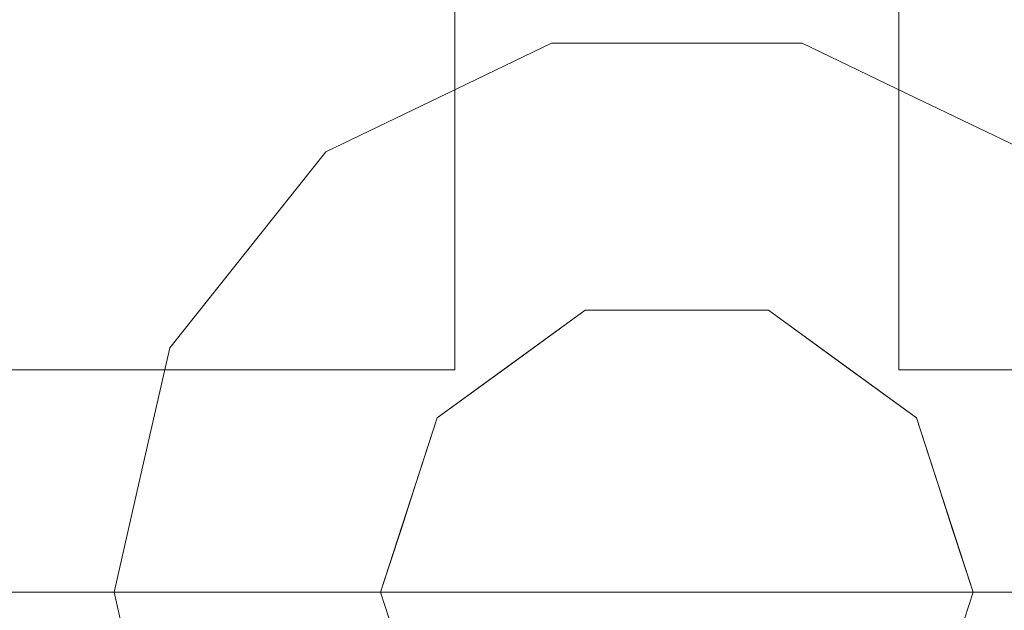
# Model space of a CAD drawing. Units: inches. Extents: x 0 to 204, y 0 to 264.
# Drawn here: x 95 to 98, y 95 to 97 of the extents above; entities that cross this region are included whole.
import ezdxf

# ---------------------------------------------------------------- set-up
doc = ezdxf.new("R2010")
doc.units = ezdxf.units.IN
doc.header["$MEASUREMENT"] = 0
doc.layers.get('0').update_dxf_attribs({"color": 10})

# ---------------------------------------------------------------- blocks, each defined once
blk = doc.blocks.new('TORRE-L-S-3D')
at = {"lineweight": 18}
for points, invisible_edges in [([(0, 0, 0.0003), (-2.7482, 7.2464, 0.0003), (-0.9342, 7.6935, 0.0003), (0.9342, 7.6935, 0.0003)], 9), ([(0, 0, 0.0003), (0.9342, 7.6935, 0.0003), (2.7482, 7.2464, 0.0003), (4.4025, 6.3781, 0.0003)], 9), ([(-0.9138, 7.526, 0.2512), (-2.6883, 7.0886, 0.2512), (-0.4228, 1.8525, 0.8215)], 14), ([(0.9138, 7.526, 0.2512), (-0.9138, 7.526, 0.2512), (0, 1.8525, 0.8215), (0.4228, 1.8525, 0.8215)], 10), ([(-0.9138, 7.526, 0.2512), (-0.4228, 1.8525, 0.8215), (0, 1.8525, 0.8215)], 13), ([(0.4228, 1.8525, 0.8215), (2.6883, 7.0886, 0.2512), (0.9138, 7.526, 0.2512)], 13), ([(0, 0, 0.0003), (-5.801, 5.1392, 0.0003), (-4.4025, 6.3781, 0.0003), (-2.7482, 7.2464, 0.0003)], 9), ([(-4.3066, 6.2392, 0.2512), (-0.8038, 1.669, 0.8215), (-2.6883, 7.0886, 0.2512)], 3), ([(-0.8038, 1.669, 0.8215), (-0.4228, 1.8525, 0.8215), (-2.6883, 7.0886, 0.2512)], 14), ([(2.6883, 7.0886, 0.2512), (0.4228, 1.8525, 0.8215), (0.8038, 1.669, 0.8215)], 13), ([(2.6883, 7.0886, 0.2512), (0.8038, 1.669, 0.8215), (4.3066, 6.2392, 0.2512)], 3), ([(-0.75, 0.75, 18), (0.75, 0.75, 18), (0.75, 7, 18), (-0.75, 7, 18)], 1), ([(-0.75, 0.75, 17.75), (-0.75, 7, 17.75), (0.75, 0.75, 17.75), (-0.75, -0.75, 17.75)], 14), ([(0.75, 7, 17.75), (0.75, 0.75, 17.75), (-0.75, 7, 17.75)], 2), ([(0, 0, 0.0003), (4.4025, 6.3781, 0.0003), (5.801, 5.1392, 0.0003)], 13), ([(-1.1847, 1.4856, 0.8215), (-4.3066, 6.2392, 0.2512), (-5.6746, 5.0273, 0.2512)], 13), ([(-0.8038, 1.669, 0.8215), (-4.3066, 6.2392, 0.2512), (-1.1847, 1.4856, 0.8215)], 3), ([(0.8038, 1.669, 0.8215), (1.1847, 1.4856, 0.8215), (4.3066, 6.2392, 0.2512)], 14), ([(-6.8623, 3.6016, 0.0003), (-5.801, 5.1392, 0.0003), (0, 0, 0.0003), (-7.5248, 1.8547, 0.0003)], 6), ([(0, 0, 0.0003), (5.801, 5.1392, 0.0003), (6.8623, 3.6016, 0.0003), (7.5248, 1.8547, 0.0003)], 9), ([(-6.7128, 3.5232, 0.2512), (-1.4483, 1.155, 0.8215), (-5.6746, 5.0273, 0.2512)], 3), ([(-1.4483, 1.155, 0.8215), (-1.1847, 1.4856, 0.8215), (-5.6746, 5.0273, 0.2512)], 14), ([(-1.7119, 0.8244, 0.8215), (-6.7128, 3.5232, 0.2512), (-7.3609, 1.8143, 0.2512)], 13), ([(-1.4483, 1.155, 0.8215), (-6.7128, 3.5232, 0.2512), (-1.7119, 0.8244, 0.8215)], 3), ([(-7.75, 0, 0.0003), (-7.5248, 1.8547, 0.0003), (0, 0, 0.0003)], 2), ([(-0.3732, 1.5372, 0.9081), (-0.4228, 1.8525, 0.8215), (-0.8038, 1.669, 0.8215)], 13), ([(-0.4228, 1.8525, 0.8215), (-0.3732, 1.5372, 0.9081), (0, 1.8525, 0.8215)], 3), ([(0, 0, 0.0003), (7.5248, 1.8547, 0.0003), (7.75, 0, 0.0003)], 1), ([(0, 1.8525, 0.8215), (0.2153, 1.7103, 0.8554), (0.4228, 1.8525, 0.8215)], 3), ([(0.8038, 1.669, 0.8215), (0.4228, 1.8525, 0.8215), (0.5562, 1.5894, 0.8678)], 14), ([(-7.5812, 0, 0.2512), (-1.806, 0.4122, 0.8215), (-7.3609, 1.8143, 0.2512)], 3), ([(-1.806, 0.4122, 0.8215), (-1.7119, 0.8244, 0.8215), (-7.3609, 1.8143, 0.2512)], 14), ([(-0.8038, 1.669, 0.8215), (-1.1847, 1.4856, 0.8215), (-0.8959, 1.4258, 0.8678)], 14), ([(0.9781, 1.2623, 0.9013), (1.1847, 1.4856, 0.8215), (0.8038, 1.669, 0.8215)], 13), ([(-1.4483, 1.155, 0.8215), (-1.1543, 1.0975, 0.9032), (-1.1847, 1.4856, 0.8215)], 3), ([(-1.4483, 1.155, 0.8215), (-1.7119, 0.8244, 0.8215), (-1.4474, 0.902, 0.8609)], 14), ([(-0.0862, 1.0205, 1.5981), (-0.309, 0.9511, 1.8165), (0, 0.9511, 1.8165)], 13), ([(0.2373, 0.9886, 1.6346), (0, 0.9511, 1.8165), (0.1545, 0.9511, 1.8165), (0.309, 0.9511, 1.8165)], 9), ([(0, 0, 17.75), (-0.309, 0.9511, 17.75), (-0.809, 0.5878, 17.75), (-1, 0, 17.75)], 1), ([(-0.559, 0.7694, 17.75), (-0.309, 0.9511, 17.75), (-0.309, 0.9511, 1.8165), (-0.559, 0.7694, 1.8165)], 10), ([(-0.559, 0.7694, 1.8165), (-0.309, 0.9511, 1.8165), (-0.4658, 0.9143, 1.5895)], 14), ([(-0.309, 0.9511, 17.75), (0, 0.9511, 17.75), (0, 0.9511, 1.8165), (-0.309, 0.9511, 1.8165)], 10), ([(0, 0, 17.75), (0.309, 0.9511, 17.75), (-0.309, 0.9511, 17.75)], 13), ([(0, 0.9511, 17.75), (0.309, 0.9511, 17.75), (0.309, 0.9511, 1.8165), (0, 0.9511, 1.8165)], 10), ([(0, 0, 17.75), (1, 0, 17.75), (0.809, 0.5878, 17.75), (0.309, 0.9511, 17.75)], 8), ([(0.559, 0.7694, 1.8165), (0.309, 0.9511, 1.8165), (0.309, 0.9511, 17.75), (0.559, 0.7694, 17.75)], 10), ([(0.559, 0.7694, 1.8165), (0.4658, 0.9143, 1.5895), (0.309, 0.9511, 1.8165)], 3), ([(-1.7119, 0.8244, 0.8215), (-1.806, 0.4122, 0.8215), (-1.6269, 0.5595, 0.8564)], 14), ([(-0.809, 0.5878, 17.75), (-0.559, 0.7694, 17.75), (-0.559, 0.7694, 1.8165), (-0.809, 0.5878, 1.8165)], 10), ([(-0.809, 0.5878, 1.8165), (-0.559, 0.7694, 1.8165), (-0.7636, 0.6684, 1.645)], 14), ([(0.559, 0.7694, 17.75), (0.809, 0.5878, 17.75), (0.809, 0.5878, 1.8165), (0.559, 0.7694, 1.8165)], 10), ([(0.559, 0.7694, 1.8165), (0.809, 0.5878, 1.8165), (0.7636, 0.6684, 1.645)], 14), ([(-0.75, -0.75, 18), (-0.75, 0.75, 18), (-7, 0.75, 18), (-7, -0.75, 18)], 1), ([(-7, 0.75, 17.75), (-0.75, 0.75, 17.75), (-0.75, -0.75, 17.75), (-7, -0.75, 17.75)], 2), ([(-0.75, -0.75, 18), (0.75, -7, 18), (0.75, -0.75, 18), (0.75, 0.75, 18)], 13), ([(7, 0.75, 18), (0.75, 0.75, 18), (0.75, -0.75, 18), (7, -0.75, 18)], 2), ([(0.75, -0.75, 17.75), (0.75, 0.75, 17.75), (7, 0.75, 17.75), (7, -0.75, 17.75)], 1), ([(-0.9045, 0.2939, 17.75), (-0.809, 0.5878, 1.8165), (-0.9077, 0.284, 1.8165)], 13), ([(-0.809, 0.5878, 1.8165), (-0.9045, 0.2939, 17.75), (-0.809, 0.5878, 17.75)], 13), ([(-0.8706, 0.3981, 1.8165), (-0.809, 0.5878, 1.8165), (-0.8824, 0.5134, 1.6133)], 14), ([(0.809, 0.5878, 17.75), (0.9045, 0.2939, 17.75), (0.9045, 0.2939, 1.8165), (0.809, 0.5878, 1.8165)], 10), ([(0.8706, 0.3981, 1.8165), (0.8824, 0.5134, 1.6133), (0.809, 0.5878, 1.8165)], 3), ([(-1.806, 0.4122, 0.8215), (-7.5812, 0, 0.2512), (-1.9001, 0, 0.8215)], 1), ([(-1.6717, 0, 0.9036), (-1.806, 0.4122, 0.8215), (-1.9001, 0, 0.8215)], 1), ([(-1.2806, 0, 1.1657), (-1.3366, 0.4258, 1.0144), (-1.4434, 0, 0.9857)], 3), ([(-0.9893, 0.2449, 1.6218), (-0.9323, 0.2085, 1.8165), (-0.8706, 0.3981, 1.8165)], 13), ([(0.9323, 0.2085, 1.8165), (0.9589, 0.3294, 1.6506), (0.8706, 0.3981, 1.8165)], 3), ([(-1.4434, 0, 0.9857), (-1.5368, 0.3069, 0.915), (-1.6717, 0, 0.9036)], 3), ([(-0.9077, 0.284, 1.8165), (-1, 0, 17.75), (-0.9045, 0.2939, 17.75)], 13), ([(-0.9077, 0.284, 1.8165), (-1, 0, 1.8165), (-1, 0, 17.75)], 12), ([(0.9045, 0.2939, 17.75), (1, 0, 17.75), (1, 0, 1.8165), (0.9045, 0.2939, 1.8165)], 8), ([(-1.0535, 0, 1.6024), (-1, 0, 1.8165), (-0.9893, 0.2449, 1.6218)], 14), ([(-1, 0, 1.8165), (-0.9323, 0.2085, 1.8165), (-0.9893, 0.2449, 1.6218)], 14), ([(-1.2806, 0, 1.1657), (-1.1178, 0, 1.3456), (-1.1393, 0.2103, 1.2762)], 14), ([(0.9323, 0.2085, 1.8165), (1, 0, 1.8165), (1.0535, 0, 1.6024)], 12), ([(1.2806, 0, 1.1657), (1.0889, 0.2179, 1.3595), (1.1178, 0, 1.3456)], 3), ([(-1.1178, 0, 1.3456), (-1.0535, 0, 1.6024), (-1.0557, 0.1704, 1.4505)], 14), ([(1.0235, 0.1863, 1.5354), (1.0535, 0, 1.6024), (1.1178, 0, 1.3456)], 13), ([(0, 0, 0.0003), (-7.5248, -1.8547, 0.0003), (-7.75, 0, 0.0003)], 1), ([(-1.806, -0.4122, 0.8215), (-7.5812, 0, 0.2512), (-7.3609, -1.8143, 0.2512)], 13), ([(-1.806, -0.4122, 0.8215), (-1.9001, 0, 0.8215), (-7.5812, 0, 0.2512)], 12), ([(-6.8623, -3.6016, 0.0003), (-7.5248, -1.8547, 0.0003), (0, 0, 0.0003), (-5.801, -5.1392, 0.0003)], 6), ([(-4.4025, -6.3781, 0.0003), (-5.801, -5.1392, 0.0003), (0, 0, 0.0003), (-2.7482, -7.2464, 0.0003)], 6), ([(-0.9342, -7.6935, 0.0003), (-2.7482, -7.2464, 0.0003), (0, 0, 0.0003), (0.9342, -7.6935, 0.0003)], 6), ([(-1.9001, 0, 0.8215), (-1.8067, -0.4094, 0.8215), (-1.6571, -0.3699, 0.8632)], 14), ([(-1.6717, 0, 0.9036), (-1.9001, 0, 0.8215), (-1.6571, -0.3699, 0.8632)], 14), ([(-1.4434, 0, 0.9857), (-1.6717, 0, 0.9036), (-1.4918, -0.2564, 0.9427)], 14), ([(-1.4434, 0, 0.9857), (-1.3359, -0.4128, 1.0178), (-1.2806, 0, 1.1657)], 3), ([(-1.2806, 0, 1.1657), (-1.0889, -0.2179, 1.3595), (-1.1178, 0, 1.3456)], 3), ([(-1.0235, -0.1863, 1.5354), (-1.0535, 0, 1.6024), (-1.1178, 0, 1.3456)], 13), ([(-0.9323, -0.2085, 1.8165), (-1, 0, 1.8165), (-1.0535, 0, 1.6024)], 12), ([(-1, 0, 1.8165), (-0.9077, -0.284, 17.75), (-1, 0, 17.75)], 1), ([(-0.9077, -0.284, 17.75), (-1, 0, 1.8165), (-0.9045, -0.2939, 1.8165)], 13), ([(0, 0, 17.75), (-1, 0, 17.75), (-0.809, -0.5878, 17.75), (-0.309, -0.9511, 17.75)], 8), ([(0.309, -0.9511, 17.75), (0, 0, 17.75), (-0.309, -0.9511, 17.75)], 3), ([(0, 0, 17.75), (0.309, -0.9511, 17.75), (0.809, -0.5878, 17.75), (1, 0, 17.75)], 1), ([(2.7482, -7.2464, 0.0003), (0.9342, -7.6935, 0.0003), (0, 0, 0.0003), (4.4025, -6.3781, 0.0003)], 6), ([(5.801, -5.1392, 0.0003), (4.4025, -6.3781, 0.0003), (0, 0, 0.0003), (6.8623, -3.6016, 0.0003)], 6), ([(7.5248, -1.8547, 0.0003), (6.8623, -3.6016, 0.0003), (0, 0, 0.0003), (7.75, 0, 0.0003)], 2), ([(0.9077, -0.284, 1.8165), (1, 0, 17.75), (0.9045, -0.2939, 17.75)], 13), ([(0.9077, -0.284, 1.8165), (1, 0, 1.8165), (1, 0, 17.75)], 12), ([(1, 0, 1.8165), (0.9323, -0.2085, 1.8165), (0.9893, -0.2449, 1.6218)], 14), ([(1.0535, 0, 1.6024), (1, 0, 1.8165), (0.9893, -0.2449, 1.6218)], 14), ([(1.1178, 0, 1.3456), (1.0535, 0, 1.6024), (1.0557, -0.1704, 1.4505)], 14)]:
    blk.add_3dface(points, dxfattribs=dict(at, invisible_edges=invisible_edges))
for points in [[(-0.75, 0.75, 18), (-0.75, 7, 18), (-0.75, 7, 17.75), (-0.75, 0.75, 17.75)], [(0.75, 7, 18), (0.75, 0.75, 18), (0.75, 0.75, 17.75), (0.75, 7, 17.75)], [(-7, 0.75, 18), (-0.75, 0.75, 18), (-0.75, 0.75, 17.75), (-7, 0.75, 17.75)], [(0.75, 0.75, 18), (7, 0.75, 18), (7, 0.75, 17.75), (0.75, 0.75, 17.75)]]:
    blk.add_3dface(points, dxfattribs=at)

msp = doc.modelspace()

# ---------------------------------------------------------------- linework, layer by layer
at = {"lineweight": 18, "invisible_edges": 15}
for points in [[(99.06613, 91.15743, 0.25), (106.70268, 96.26001, 0.25), (92.13285, 114.0134, 0.25), (84.72505, 102.92685, 0.25)], [(92.13285, 114.0134), (101.31725, 114.0134), (108.49447, 100.58577), (106.70268, 96.26001)], [(99.06613, 91.15743), (92.13285, 114.0134), (106.70268, 96.26001), (103.39189, 92.94921)], [(97.80038, 105.87931, 0.25), (85.9006, 93.86159, 0.25), (107.29397, 96.47888, 0.25)], [(97.80038, 105.87931, 0.25), (85.9006, 93.86159, 0.25), (107.29397, 96.47888, 0.25)], [(97.80038, 105.81268, 0.25), (85.9006, 93.79496, 0.25), (107.29397, 96.41225, 0.25)], [(97.87742, 86.4412, 0.25), (105.44658, 94.01036, 0.25), (95.57267, 103.88426, 0.25), (88.00352, 96.3151, 0.25)], [(97.87742, 86.4412, 0.25), (105.44658, 94.01036, 0.25), (95.57267, 103.88426, 0.25), (88.00352, 96.3151, 0.25)], [(97.87742, 86.4412, 0.25), (105.44658, 94.01036, 0.25), (95.57267, 103.88426, 0.25), (88.00352, 96.3151, 0.25)], [(97.87742, 86.4412), (95.57267, 103.88426), (105.44658, 94.01036)], [(97.87742, 86.4412), (95.57267, 103.88426), (105.44658, 94.01036)], [(97.87742, 86.4412), (95.57267, 103.88426), (105.44658, 94.01036)], [(96.35182, 96.73111, 0.9081), (96.72505, 96.76573, 0.91279), (96.72505, 97.04637, 0.82149)], [(96.94039, 96.90422, 0.85538), (96.72505, 97.04637, 0.82149), (96.72505, 96.76573, 0.91279)], [(96.94039, 96.90422, 0.85538), (97.2812, 96.7833, 0.86776), (97.14786, 97.04637, 0.82149)], [(96.34982, 96.66755, 0.896), (96.53215, 96.85788, 0.84414), (96.29357, 96.99405, 0.81796)], [(96.72505, 96.99405, 0.81796), (96.53215, 96.85788, 0.84414), (96.87466, 96.86067, 0.84449)], [(97.15653, 96.99405, 0.81796), (96.87466, 96.86067, 0.84449), (97.16114, 96.73172, 0.86684)], [(96.94039, 96.90422, 0.85538), (96.72505, 96.76573, 0.91279), (97.03257, 96.7093, 0.92534)], [(97.2812, 96.7833, 0.86776), (96.94039, 96.90422, 0.85538), (97.03257, 96.7093, 0.92534)], [(95.92129, 96.86292, 0.82149), (95.82916, 96.6197, 0.86776), (96.35182, 96.73111, 0.9081)], [(96.53215, 96.85788, 0.84414), (96.34982, 96.66755, 0.896), (96.72505, 96.70153, 0.90049)], [(96.53215, 96.85788, 0.84414), (96.72505, 96.70153, 0.90049), (96.87466, 96.86067, 0.84449)], [(96.87466, 96.86067, 0.84449), (96.72505, 96.70153, 0.90049), (97.16114, 96.73172, 0.86684)], [(97.52881, 96.86292, 0.82149), (97.2812, 96.7833, 0.86776), (97.7031, 96.45624, 0.90133)], [(95.80898, 96.56153, 0.85557), (96.34982, 96.66755, 0.896), (95.90482, 96.80684, 0.81796)], [(97.16114, 96.73172, 0.86684), (97.64112, 96.56153, 0.85557), (97.54528, 96.80684, 0.81796)], [(97.03257, 96.7093, 0.92534), (97.36855, 96.53016, 0.96042), (97.2812, 96.7833, 0.86776)], [(97.2812, 96.7833, 0.86776), (97.36855, 96.53016, 0.96042), (97.7031, 96.45624, 0.90133)], [(96.35182, 96.73111, 0.9081), (96.44576, 96.54649, 1.031), (96.72505, 96.76573, 0.91279)], [(96.44576, 96.54649, 1.031), (96.72516, 96.59098, 1.01869), (96.72505, 96.76573, 0.91279)], [(97.03257, 96.7093, 0.92534), (96.72505, 96.76573, 0.91279), (96.72516, 96.59098, 1.01869)], [(95.82916, 96.6197, 0.86776), (96.08154, 96.53016, 0.96042), (96.35182, 96.73111, 0.9081)], [(96.44576, 96.54649, 1.031), (96.35182, 96.73111, 0.9081), (96.08154, 96.53016, 0.96042)], [(97.16114, 96.73172, 0.86684), (96.72505, 96.70153, 0.90049), (97.01637, 96.53078, 0.97663)], [(97.03257, 96.7093, 0.92534), (96.72516, 96.59098, 1.01869), (97.00871, 96.54101, 1.03454)], [(97.36855, 96.53016, 0.96042), (97.03257, 96.7093, 0.92534), (97.00871, 96.54101, 1.03454)], [(97.16114, 96.73172, 0.86684), (97.01637, 96.53078, 0.97663), (97.38374, 96.4714, 0.93986)], [(97.64112, 96.56153, 0.85557), (97.16114, 96.73172, 0.86684), (97.38374, 96.4714, 0.93986)], [(95.54035, 96.67947, 0.82149), (95.57071, 96.29138, 0.90316), (95.82916, 96.6197, 0.86776)], [(96.34982, 96.66755, 0.896), (96.51085, 96.50398, 1.00388), (96.72505, 96.70153, 0.90049)], [(96.72505, 96.70153, 0.90049), (96.51085, 96.50398, 1.00388), (96.7693, 96.49832, 1.01956)], [(96.72505, 96.70153, 0.90049), (96.7693, 96.49832, 1.01956), (97.01637, 96.53078, 0.97663)], [(98.01868, 96.22554, 0.87802), (97.90975, 96.67947, 0.82149), (97.7031, 96.45624, 0.90133)], [(95.66439, 96.2309, 0.25), (96.72505, 96.67024, 0.25), (97.78571, 96.2309, 0.25), (95.27616, 94.78201, 0.25)], [(95.66439, 96.2309, 0.25), (96.72505, 96.67024, 0.25), (97.78571, 96.2309, 0.25), (95.27616, 94.78201, 0.25)], [(95.66439, 96.22339, 0.25), (96.72505, 96.66273, 0.25), (97.78571, 96.22339, 0.25), (95.27616, 94.7745, 0.25)], [(95.66439, 96.22339, 0.25), (96.72505, 96.66273, 0.25), (97.78571, 96.22339, 0.25), (95.27616, 94.7745, 0.25)], [(95.66439, 96.22339, 0.25), (96.72505, 96.66273, 0.25), (97.78571, 96.22339, 0.25), (95.27616, 94.7745, 0.25)], [(96.34982, 96.66755, 0.896), (95.80898, 96.56153, 0.85557), (96.06635, 96.4714, 0.93986)], [(96.34982, 96.66755, 0.896), (96.06635, 96.4714, 0.93986), (96.26186, 96.40694, 1.02899)], [(96.34982, 96.66755, 0.896), (96.26186, 96.40694, 1.02899), (96.51085, 96.50398, 1.00388)], [(95.48556, 96.18443, 0.88141), (95.80898, 96.56153, 0.85557), (95.51607, 96.61962, 0.81796)], [(95.86173, 96.28329, 1.02408), (95.82916, 96.6197, 0.86776), (95.57071, 96.29138, 0.90316)], [(95.86173, 96.28329, 1.02408), (96.08154, 96.53016, 0.96042), (95.82916, 96.6197, 0.86776)], [(97.64112, 96.56153, 0.85557), (97.97222, 96.35078, 0.84441), (97.93403, 96.61962, 0.81796)], [(95.66439, 96.16427, 0.25), (96.72505, 96.60361, 0.25), (97.78571, 96.16427, 0.25), (95.27616, 94.71538, 0.25)], [(96.72505, 96.58445, 41), (95.31083, 95.17024, 41), (98.13926, 95.17024, 41)], [(96.72505, 96.58445, 18), (95.31083, 95.17024, 18), (98.13926, 95.17024, 18)], [(96.72505, 96.57694, 28.5), (95.31083, 95.16273, 28.5), (98.13926, 95.16273, 28.5)], [(96.72505, 96.57694, 18), (95.31083, 95.16273, 18), (98.13926, 95.16273, 18)], [(96.72505, 96.57694, 41), (95.31083, 95.16273, 41), (98.13926, 95.16273, 41)], [(96.72516, 96.59098, 1.01869), (96.44576, 96.54649, 1.031), (96.72505, 96.4414, 1.1579)], [(96.72505, 96.4414, 1.1579), (97.00871, 96.54101, 1.03454), (96.72516, 96.59098, 1.01869)], [(98.13926, 95.17024, 40.75), (96.72505, 93.75602, 40.75), (96.72505, 96.58445, 40.75)], [(98.13926, 95.17024, 17.75), (96.72505, 93.75602, 17.75), (96.72505, 96.58445, 17.75)], [(98.13926, 95.16273, 28.25), (96.72505, 93.74852, 28.25), (96.72505, 96.57694, 28.25)], [(98.13926, 95.16273, 17.75), (96.72505, 93.74852, 17.75), (96.72505, 96.57694, 17.75)], [(98.13926, 95.16273, 40.75), (96.72505, 93.74852, 40.75), (96.72505, 96.57694, 40.75)], [(95.80358, 96.22723, 0.97887), (95.80898, 96.56153, 0.85557), (95.48556, 96.18443, 0.88141)], [(95.80358, 96.22723, 0.97887), (96.06635, 96.4714, 0.93986), (95.80898, 96.56153, 0.85557)], [(96.14518, 96.33541, 1.12215), (96.44576, 96.54649, 1.031), (96.08154, 96.53016, 0.96042)], [(96.43342, 96.35093, 1.22564), (96.44576, 96.54649, 1.031), (96.14518, 96.33541, 1.12215)], [(96.44576, 96.54649, 1.031), (96.43342, 96.35093, 1.22564), (96.72505, 96.4414, 1.1579)], [(97.00871, 96.54101, 1.03454), (96.72505, 96.4414, 1.1579), (97.01285, 96.34836, 1.23034)], [(97.00871, 96.54101, 1.03454), (97.2978, 96.33874, 1.12239), (97.36855, 96.53016, 0.96042)], [(97.01285, 96.34836, 1.23034), (97.2978, 96.33874, 1.12239), (97.00871, 96.54101, 1.03454)], [(97.79383, 96.25261, 0.91364), (97.64112, 96.56153, 0.85557), (97.38374, 96.4714, 0.93986)], [(97.64112, 96.56153, 0.85557), (97.79383, 96.25261, 0.91364), (97.97222, 96.35078, 0.84441)], [(96.72505, 96.51782, 28.5), (95.31083, 95.10361, 28.5), (98.13926, 95.10361, 28.5)], [(96.08154, 96.53016, 0.96042), (95.86173, 96.28329, 1.02408), (96.14518, 96.33541, 1.12215)], [(98.13926, 95.10361, 28.25), (96.72505, 93.68939, 28.25), (96.72505, 96.51782, 28.25)], [(96.7693, 96.49832, 1.01956), (96.96028, 96.38898, 1.09543), (97.01637, 96.53078, 0.97663)], [(96.96028, 96.38898, 1.09543), (97.20199, 96.32018, 1.09543), (97.01637, 96.53078, 0.97663)], [(97.01637, 96.53078, 0.97663), (97.20199, 96.32018, 1.09543), (97.38374, 96.4714, 0.93986)], [(97.58323, 96.28221, 1.02721), (97.36855, 96.53016, 0.96042), (97.2978, 96.33874, 1.12239)], [(97.58323, 96.28221, 1.02721), (97.7031, 96.45624, 0.90133), (97.36855, 96.53016, 0.96042)], [(95.80358, 96.22723, 0.97887), (96.0815, 96.24815, 1.08939), (96.06635, 96.4714, 0.93986)], [(96.0815, 96.24815, 1.08939), (96.26186, 96.40694, 1.02899), (96.06635, 96.4714, 0.93986)], [(96.51085, 96.50398, 1.00388), (96.26186, 96.40694, 1.02899), (96.39472, 96.30548, 1.15872)], [(96.39472, 96.30548, 1.15872), (96.72505, 96.3644, 1.14263), (96.51085, 96.50398, 1.00388)], [(96.72505, 96.3644, 1.14263), (96.7693, 96.49832, 1.01956), (96.51085, 96.50398, 1.00388)], [(96.96028, 96.38898, 1.09543), (96.7693, 96.49832, 1.01956), (96.72505, 96.3644, 1.14263)], [(97.53595, 96.20211, 1.04327), (97.38374, 96.4714, 0.93986), (97.20199, 96.32018, 1.09543)], [(97.79383, 96.25261, 0.91364), (97.38374, 96.4714, 0.93986), (97.53595, 96.20211, 1.04327)], [(96.43342, 96.35093, 1.22564), (96.68033, 96.31824, 1.33196), (96.72505, 96.4414, 1.1579)], [(96.68033, 96.31824, 1.33196), (97.01285, 96.34836, 1.23034), (96.72505, 96.4414, 1.1579)], [(97.58323, 96.28221, 1.02721), (97.87712, 96.11275, 0.96624), (97.7031, 96.45624, 0.90133)], [(97.7031, 96.45624, 0.90133), (97.87712, 96.11275, 0.96624), (98.01868, 96.22554, 0.87802)], [(96.39472, 96.30548, 1.15872), (96.26186, 96.40694, 1.02899), (96.0815, 96.24815, 1.08939)], [(96.96028, 96.38898, 1.09543), (96.72505, 96.3644, 1.14263), (96.79653, 96.25398, 1.28516)], [(97.01247, 96.24354, 1.25008), (96.96028, 96.38898, 1.09543), (96.79653, 96.25398, 1.28516)], [(96.96028, 96.38898, 1.09543), (97.01247, 96.24354, 1.25008), (97.20199, 96.32018, 1.09543)], [(95.57071, 96.29138, 0.90316), (95.27673, 96.3489, 0.82149), (95.27763, 96.09585, 0.86085)], [(96.43342, 96.35093, 1.22564), (96.14518, 96.33541, 1.12215), (96.20868, 96.19408, 1.33128)], [(96.50125, 96.23891, 1.45221), (96.43342, 96.35093, 1.22564), (96.20868, 96.19408, 1.33128)], [(96.72505, 96.3644, 1.14263), (96.39472, 96.30548, 1.15872), (96.53638, 96.19418, 1.3665)], [(96.43342, 96.35093, 1.22564), (96.50125, 96.23891, 1.45221), (96.68033, 96.31824, 1.33196)], [(96.72505, 96.3644, 1.14263), (96.53638, 96.19418, 1.3665), (96.79653, 96.25398, 1.28516)], [(97.01285, 96.34836, 1.23034), (96.68033, 96.31824, 1.33196), (96.8122, 96.24329, 1.49525)], [(97.01285, 96.34836, 1.23034), (96.8122, 96.24329, 1.49525), (97.04126, 96.2141, 1.45382)], [(97.04126, 96.2141, 1.45382), (97.24141, 96.19408, 1.33128), (97.01285, 96.34836, 1.23034)], [(97.2978, 96.33874, 1.12239), (97.01285, 96.34836, 1.23034), (97.24141, 96.19408, 1.33128)], [(97.49654, 96.1165, 1.21296), (97.2978, 96.33874, 1.12239), (97.24141, 96.19408, 1.33128)], [(97.49654, 96.1165, 1.21296), (97.58323, 96.28221, 1.02721), (97.2978, 96.33874, 1.12239)], [(98.12253, 95.90161, 0.8956), (97.97222, 96.35078, 0.84441), (97.79383, 96.25261, 0.91364)], [(96.14518, 96.33541, 1.12215), (95.86173, 96.28329, 1.02408), (95.95208, 96.11122, 1.21707)], [(95.95208, 96.11122, 1.21707), (96.20868, 96.19408, 1.33128), (96.14518, 96.33541, 1.12215)], [(96.39472, 96.30548, 1.15872), (96.0815, 96.24815, 1.08939), (96.19306, 96.12213, 1.2908)], [(96.53638, 96.19418, 1.3665), (96.39472, 96.30548, 1.15872), (96.19306, 96.12213, 1.2908)], [(96.50125, 96.23891, 1.45221), (96.63883, 96.21441, 1.59808), (96.68033, 96.31824, 1.33196)], [(96.68033, 96.31824, 1.33196), (96.63883, 96.21441, 1.59808), (96.8122, 96.24329, 1.49525)], [(97.20199, 96.32018, 1.09543), (97.01247, 96.24354, 1.25008), (97.25704, 96.12213, 1.2908)], [(97.53595, 96.20211, 1.04327), (97.20199, 96.32018, 1.09543), (97.25704, 96.12213, 1.2908)], [(95.48556, 96.18443, 0.88141), (95.24704, 96.28228, 0.81796), (95.22276, 96.01228, 0.8464)], [(95.31656, 95.81836, 0.9282), (95.57071, 96.29138, 0.90316), (95.27763, 96.09585, 0.86085)], [(95.31656, 95.81836, 0.9282), (95.50677, 95.86531, 1.02329), (95.57071, 96.29138, 0.90316)], [(95.57071, 96.29138, 0.90316), (95.50677, 95.86531, 1.02329), (95.69775, 96.01314, 1.08892)], [(95.57071, 96.29138, 0.90316), (95.69775, 96.01314, 1.08892), (95.86173, 96.28329, 1.02408)], [(95.95208, 96.11122, 1.21707), (95.86173, 96.28329, 1.02408), (95.69775, 96.01314, 1.08892)], [(97.58323, 96.28221, 1.02721), (97.49654, 96.1165, 1.21296), (97.75234, 96.01314, 1.08892)], [(97.58323, 96.28221, 1.02721), (97.75234, 96.01314, 1.08892), (97.87712, 96.11275, 0.96624)], [(96.0815, 96.24815, 1.08939), (95.80358, 96.22723, 0.97887), (95.92365, 96.00705, 1.20601)], [(96.0815, 96.24815, 1.08939), (95.92365, 96.00705, 1.20601), (96.19306, 96.12213, 1.2908)], [(96.20868, 96.19408, 1.33128), (96.25921, 96.10816, 1.5895), (96.50125, 96.23891, 1.45221)], [(96.50125, 96.23891, 1.45221), (96.25921, 96.10816, 1.5895), (96.44309, 96.17235, 1.62624)], [(96.63883, 96.21441, 1.59808), (96.50125, 96.23891, 1.45221), (96.44309, 96.17235, 1.62624)], [(96.53638, 96.19418, 1.3665), (96.87573, 96.16701, 1.43851), (96.79653, 96.25398, 1.28516)], [(96.96239, 96.1825, 1.63457), (96.8122, 96.24329, 1.49525), (96.63883, 96.21441, 1.59808)], [(96.79653, 96.25398, 1.28516), (96.87573, 96.16701, 1.43851), (97.01247, 96.24354, 1.25008)], [(96.8122, 96.24329, 1.49525), (96.96239, 96.1825, 1.63457), (97.04126, 96.2141, 1.45382)], [(97.25704, 96.12213, 1.2908), (97.01247, 96.24354, 1.25008), (96.87573, 96.16701, 1.43851)], [(97.79383, 96.25261, 0.91364), (97.53595, 96.20211, 1.04327), (97.77741, 95.94283, 1.05959)], [(98.12253, 95.90161, 0.8956), (97.79383, 96.25261, 0.91364), (97.77741, 95.94283, 1.05959)], [(95.27616, 94.78201, 40.75), (97.78571, 94.10958, 40.75), (95.66439, 96.2309, 40.75), (95.27616, 95.55846, 40.75)], [(95.27616, 94.78201, 17.75), (97.78571, 94.10958, 17.75), (95.66439, 96.2309, 17.75), (95.27616, 95.55846, 17.75)], [(95.27616, 94.7745, 28.25), (97.78571, 94.10207, 28.25), (95.66439, 96.22339, 28.25), (95.27616, 95.55096, 28.25)], [(95.27616, 94.7745, 17.75), (97.78571, 94.10207, 17.75), (95.66439, 96.22339, 17.75), (95.27616, 95.55096, 17.75)], [(95.27616, 94.7745, 40.75), (97.78571, 94.10207, 40.75), (95.66439, 96.22339, 40.75), (95.27616, 95.55096, 40.75)], [(95.47873, 95.93644, 0.95067), (95.80358, 96.22723, 0.97887), (95.48556, 96.18443, 0.88141)], [(95.80358, 96.22723, 0.97887), (95.47873, 95.93644, 0.95067), (95.67269, 95.94283, 1.05959)], [(95.67269, 95.94283, 1.05959), (95.92365, 96.00705, 1.20601), (95.80358, 96.22723, 0.97887)], [(96.41603, 96.14496, 1.81649), (96.63883, 96.21441, 1.59808), (96.44309, 96.17235, 1.62624)], [(96.96239, 96.1825, 1.63457), (96.63883, 96.21441, 1.59808), (96.72505, 96.14496, 1.81649)], [(97.19089, 96.10816, 1.5895), (97.04126, 96.2141, 1.45382), (96.96239, 96.1825, 1.63457)], [(97.24141, 96.19408, 1.33128), (97.04126, 96.2141, 1.45382), (97.19089, 96.10816, 1.5895)], [(95.47873, 95.93644, 0.95067), (95.48556, 96.18443, 0.88141), (95.22276, 96.01228, 0.8464)], [(96.20868, 96.19408, 1.33128), (95.95208, 96.11122, 1.21707), (96.05575, 96.06213, 1.38841)], [(96.05575, 96.06213, 1.38841), (96.25921, 96.10816, 1.5895), (96.20868, 96.19408, 1.33128)], [(96.19306, 96.12213, 1.2908), (96.32924, 96.06378, 1.54111), (96.53638, 96.19418, 1.3665)], [(96.44309, 96.17235, 1.62624), (96.25921, 96.10816, 1.5895), (96.41603, 96.14496, 1.81649)], [(96.32924, 96.06378, 1.54111), (96.57849, 96.11539, 1.60591), (96.53638, 96.19418, 1.3665)], [(96.57849, 96.11539, 1.60591), (96.87573, 96.16701, 1.43851), (96.53638, 96.19418, 1.3665)], [(97.19089, 96.10816, 1.5895), (96.96239, 96.1825, 1.63457), (97.03407, 96.14496, 1.81649)], [(97.39434, 96.06213, 1.38841), (97.24141, 96.19408, 1.33128), (97.19089, 96.10816, 1.5895)], [(97.49654, 96.1165, 1.21296), (97.24141, 96.19408, 1.33128), (97.39434, 96.06213, 1.38841)], [(97.25704, 96.12213, 1.2908), (97.53949, 95.98559, 1.21543), (97.53595, 96.20211, 1.04327)], [(97.53595, 96.20211, 1.04327), (97.53949, 95.98559, 1.21543), (97.77741, 95.94283, 1.05959)], [(95.27616, 94.71538, 28.5), (97.78571, 94.04295, 28.5), (95.66439, 96.16427, 28.5), (95.27616, 95.49184, 28.5)], [(96.87573, 96.16701, 1.43851), (96.57849, 96.11539, 1.60591), (96.78799, 96.12095, 1.62065)], [(97.00875, 96.08707, 1.60031), (96.87573, 96.16701, 1.43851), (96.78799, 96.12095, 1.62065)], [(96.87573, 96.16701, 1.43851), (97.00875, 96.08707, 1.60031), (97.25704, 96.12213, 1.2908)], [(95.79357, 95.89229, 1.26743), (95.95208, 96.11122, 1.21707), (95.69775, 96.01314, 1.08892)], [(95.79357, 95.89229, 1.26743), (96.05575, 96.06213, 1.38841), (95.95208, 96.11122, 1.21707)], [(95.92365, 96.00705, 1.20601), (96.15253, 96.00624, 1.45137), (96.19306, 96.12213, 1.2908)], [(96.05575, 96.06213, 1.38841), (96.08524, 96.00295, 1.56762), (96.25921, 96.10816, 1.5895)], [(96.08524, 96.00295, 1.56762), (96.16603, 95.96332, 1.81649), (96.25921, 96.10816, 1.5895)], [(96.32924, 96.06378, 1.54111), (96.19306, 96.12213, 1.2908), (96.15253, 96.00624, 1.45137)], [(96.41603, 96.05466, 1.8161), (96.57849, 96.11539, 1.60591), (96.32924, 96.06378, 1.54111)], [(96.78799, 96.12095, 1.62065), (96.57849, 96.11539, 1.60591), (96.72505, 96.05466, 1.8161)], [(96.78799, 96.12095, 1.62065), (97.03407, 96.05466, 1.8161), (97.00875, 96.08707, 1.60031)], [(97.25704, 96.12213, 1.2908), (97.00875, 96.08707, 1.60031), (97.21906, 96.01195, 1.5576)], [(97.39434, 96.06213, 1.38841), (97.19089, 96.10816, 1.5895), (97.36486, 96.00295, 1.56762)], [(97.28407, 95.96332, 1.81649), (97.36486, 96.00295, 1.56762), (97.19089, 96.10816, 1.5895)], [(97.25704, 96.12213, 1.2908), (97.21906, 96.01195, 1.5576), (97.3979, 95.94291, 1.43439)], [(97.25704, 96.12213, 1.2908), (97.3979, 95.94291, 1.43439), (97.53949, 95.98559, 1.21543)], [(97.49654, 96.1165, 1.21296), (97.39434, 96.06213, 1.38841), (97.65222, 95.89889, 1.2666)], [(97.49654, 96.1165, 1.21296), (97.65222, 95.89889, 1.2666), (97.75234, 96.01314, 1.08892)], [(97.87712, 96.11275, 0.96624), (97.75234, 96.01314, 1.08892), (97.96558, 95.8543, 1.01249)], [(95.01311, 96.01833, 0.82149), (95.09811, 95.75339, 0.85635), (95.27763, 96.09585, 0.86085)], [(95.27763, 96.09585, 0.86085), (95.09811, 95.75339, 0.85635), (95.31656, 95.81836, 0.9282)], [(97.03407, 96.05466, 1.8161), (97.21906, 96.01195, 1.5576), (97.00875, 96.08707, 1.60031)], [(95.93675, 95.91184, 1.4586), (96.05575, 96.06213, 1.38841), (95.79357, 95.89229, 1.26743)], [(96.08524, 96.00295, 1.56762), (96.05575, 96.06213, 1.38841), (95.93675, 95.91184, 1.4586)], [(96.15253, 96.00624, 1.45137), (96.18744, 95.96591, 1.63704), (96.32924, 96.06378, 1.54111)], [(96.32924, 96.06378, 1.54111), (96.18744, 95.96591, 1.63704), (96.41603, 96.05466, 1.8161)], [(97.36486, 96.00295, 1.56762), (97.51335, 95.91184, 1.4586), (97.39434, 96.06213, 1.38841)], [(97.65222, 95.89889, 1.2666), (97.39434, 96.06213, 1.38841), (97.51335, 95.91184, 1.4586)], [(94.97802, 95.94493, 0.81796), (95.06443, 95.68216, 0.8457), (95.22276, 96.01228, 0.8464)], [(95.27423, 95.67819, 0.91788), (95.22276, 96.01228, 0.8464), (95.06443, 95.68216, 0.8457)], [(95.27423, 95.67819, 0.91788), (95.47873, 95.93644, 0.95067), (95.22276, 96.01228, 0.8464)], [(95.50677, 95.86531, 1.02329), (95.62804, 95.7876, 1.15805), (95.69775, 96.01314, 1.08892)], [(95.62804, 95.7876, 1.15805), (95.79357, 95.89229, 1.26743), (95.69775, 96.01314, 1.08892)], [(95.73682, 95.72934, 1.25883), (95.92365, 96.00705, 1.20601), (95.67269, 95.94283, 1.05959)], [(95.92365, 96.00705, 1.20601), (95.73682, 95.72934, 1.25883), (95.86318, 95.76469, 1.40993)], [(95.92365, 96.00705, 1.20601), (95.86318, 95.76469, 1.40993), (96.00784, 95.86786, 1.50977)], [(96.15253, 96.00624, 1.45137), (95.92365, 96.00705, 1.20601), (96.00784, 95.86786, 1.50977)], [(96.00784, 95.86786, 1.50977), (96.18744, 95.96591, 1.63704), (96.15253, 96.00624, 1.45137)], [(97.44489, 95.82606, 1.61782), (97.3979, 95.94291, 1.43439), (97.21906, 96.01195, 1.5576)], [(97.44489, 95.82606, 1.61782), (97.21906, 96.01195, 1.5576), (97.28407, 95.87303, 1.8161)], [(97.65222, 95.89889, 1.2666), (97.81934, 95.78728, 1.16097), (97.75234, 96.01314, 1.08892)], [(97.75234, 96.01314, 1.08892), (97.81934, 95.78728, 1.16097), (97.96558, 95.8543, 1.01249)], [(96.08524, 96.00295, 1.56762), (95.93675, 95.91184, 1.4586), (95.96141, 95.86225, 1.64503)], [(96.16603, 95.96332, 1.81649), (96.08524, 96.00295, 1.56762), (95.96141, 95.86225, 1.64503)], [(97.28407, 95.96332, 1.81649), (97.48869, 95.86225, 1.64503), (97.36486, 96.00295, 1.56762)], [(97.36486, 96.00295, 1.56762), (97.48869, 95.86225, 1.64503), (97.51335, 95.91184, 1.4586)], [(97.53949, 95.98559, 1.21543), (97.3979, 95.94291, 1.43439), (97.57416, 95.78709, 1.40144)], [(97.53949, 95.98559, 1.21543), (97.71758, 95.77636, 1.21737), (97.77741, 95.94283, 1.05959)], [(97.57416, 95.78709, 1.40144), (97.71758, 95.77636, 1.21737), (97.53949, 95.98559, 1.21543)], [(95.47213, 95.68995, 1.02888), (95.73682, 95.72934, 1.25883), (95.67269, 95.94283, 1.05959)], [(95.47873, 95.93644, 0.95067), (95.47213, 95.68995, 1.02888), (95.67269, 95.94283, 1.05959)], [(95.97505, 95.9439, 18), (95.97505, 94.4439, 18), (97.47505, 95.9439, 18)], [(97.47505, 95.9439, 17.75), (97.47505, 94.4439, 17.75), (95.97505, 94.4439, 17.75)], [(96.18744, 95.96591, 1.63704), (96.00784, 95.86786, 1.50977), (96.16603, 95.87303, 1.8161)], [(97.3979, 95.94291, 1.43439), (97.44489, 95.82606, 1.61782), (97.57416, 95.78709, 1.40144)], [(97.77741, 95.94283, 1.05959), (97.71758, 95.77636, 1.21737), (97.86001, 95.5946, 1.17016)], [(98.01698, 95.53925, 1.0449), (98.12253, 95.90161, 0.8956), (97.77741, 95.94283, 1.05959)], [(97.77741, 95.94283, 1.05959), (97.86001, 95.5946, 1.17016), (98.01698, 95.53925, 1.0449)], [(95.47213, 95.68995, 1.02888), (95.47873, 95.93644, 0.95067), (95.27423, 95.67819, 0.91788)], [(95.93675, 95.91184, 1.4586), (95.79357, 95.89229, 1.26743), (95.80396, 95.75448, 1.42866)], [(95.80396, 95.75448, 1.42866), (95.84268, 95.70729, 1.61332), (95.93675, 95.91184, 1.4586)], [(95.84268, 95.70729, 1.61332), (95.96141, 95.86225, 1.64503), (95.93675, 95.91184, 1.4586)], [(97.48869, 95.86225, 1.64503), (97.60742, 95.70729, 1.61332), (97.51335, 95.91184, 1.4586)], [(97.51335, 95.91184, 1.4586), (97.65146, 95.75725, 1.41474), (97.65222, 95.89889, 1.2666)], [(97.60742, 95.70729, 1.61332), (97.65146, 95.75725, 1.41474), (97.51335, 95.91184, 1.4586)], [(95.65762, 95.62198, 1.28959), (95.79357, 95.89229, 1.26743), (95.62804, 95.7876, 1.15805)], [(95.65762, 95.62198, 1.28959), (95.80396, 95.75448, 1.42866), (95.79357, 95.89229, 1.26743)], [(97.65222, 95.89889, 1.2666), (97.65146, 95.75725, 1.41474), (97.79341, 95.61902, 1.28996)], [(97.65222, 95.89889, 1.2666), (97.79341, 95.61902, 1.28996), (97.81934, 95.78728, 1.16097)], [(95.50677, 95.86531, 1.02329), (95.31656, 95.81836, 0.9282), (95.38841, 95.61967, 1.01438)], [(95.52108, 95.56008, 1.14562), (95.50677, 95.86531, 1.02329), (95.38841, 95.61967, 1.01438)], [(95.62804, 95.7876, 1.15805), (95.50677, 95.86531, 1.02329), (95.52108, 95.56008, 1.14562)], [(95.96141, 95.86225, 1.64503), (95.84268, 95.70729, 1.61332), (95.91603, 95.78169, 1.81649)], [(95.86318, 95.76469, 1.40993), (95.8755, 95.6804, 1.58593), (96.00784, 95.86786, 1.50977)], [(95.91603, 95.69139, 1.8161), (96.00784, 95.86786, 1.50977), (95.8755, 95.6804, 1.58593)], [(95.97505, 95.85361, 18), (95.97505, 94.35361, 18), (97.47505, 95.85361, 18)], [(97.47505, 95.85361, 17.75), (97.47505, 94.35361, 17.75), (95.97505, 95.85361, 17.75)], [(97.53407, 95.78169, 1.81649), (97.60742, 95.70729, 1.61332), (97.48869, 95.86225, 1.64503)], [(97.92901, 95.56008, 1.14562), (97.96558, 95.8543, 1.01249), (97.81934, 95.78728, 1.16097)], [(95.09811, 95.75339, 0.85635), (95.18827, 95.5008, 0.91503), (95.31656, 95.81836, 0.9282)], [(95.38841, 95.61967, 1.01438), (95.31656, 95.81836, 0.9282), (95.18827, 95.5008, 0.91503)], [(97.607, 95.62732, 1.59073), (97.57416, 95.78709, 1.40144), (97.44489, 95.82606, 1.61782)], [(97.607, 95.62732, 1.59073), (97.44489, 95.82606, 1.61782), (97.53407, 95.69139, 1.8161)], [(95.65762, 95.62198, 1.28959), (95.62804, 95.7876, 1.15805), (95.52108, 95.56008, 1.14562)], [(97.57416, 95.78709, 1.40144), (97.607, 95.62732, 1.59073), (97.78778, 95.48461, 1.32488)], [(97.57416, 95.78709, 1.40144), (97.78778, 95.48461, 1.32488), (97.71758, 95.77636, 1.21737)], [(97.78778, 95.48461, 1.32488), (97.86001, 95.5946, 1.17016), (97.71758, 95.77636, 1.21737)], [(97.81934, 95.78728, 1.16097), (97.79341, 95.61902, 1.28996), (97.92901, 95.56008, 1.14562)], [(94.91902, 95.60612, 0.82149), (95.0533, 95.1939, 0.9036), (95.09811, 95.75339, 0.85635)], [(95.18827, 95.5008, 0.91503), (95.09811, 95.75339, 0.85635), (95.0533, 95.1939, 0.9036)], [(95.65762, 95.62198, 1.28959), (95.729, 95.5649, 1.46744), (95.80396, 95.75448, 1.42866)], [(95.84268, 95.70729, 1.61332), (95.80396, 95.75448, 1.42866), (95.729, 95.5649, 1.46744)], [(95.74529, 95.51324, 1.46961), (95.86318, 95.76469, 1.40993), (95.73682, 95.72934, 1.25883)], [(95.74529, 95.51324, 1.46961), (95.8755, 95.6804, 1.58593), (95.86318, 95.76469, 1.40993)], [(97.65146, 95.75725, 1.41474), (97.60742, 95.70729, 1.61332), (97.72109, 95.5649, 1.46744)], [(97.79341, 95.61902, 1.28996), (97.65146, 95.75725, 1.41474), (97.72109, 95.5649, 1.46744)], [(95.73682, 95.72934, 1.25883), (95.47213, 95.68995, 1.02888), (95.53136, 95.48765, 1.15021)], [(95.64028, 95.44545, 1.31029), (95.73682, 95.72934, 1.25883), (95.53136, 95.48765, 1.15021)], [(95.73682, 95.72934, 1.25883), (95.64028, 95.44545, 1.31029), (95.74529, 95.51324, 1.46961)], [(95.84268, 95.70729, 1.61332), (95.729, 95.5649, 1.46744), (95.73577, 95.43875, 1.62181)], [(95.85441, 95.59204, 1.81649), (95.84268, 95.70729, 1.61332), (95.73577, 95.43875, 1.62181)], [(97.59569, 95.59204, 1.81649), (97.6839, 95.52328, 1.65063), (97.60742, 95.70729, 1.61332)], [(97.60742, 95.70729, 1.61332), (97.6839, 95.52328, 1.65063), (97.72109, 95.5649, 1.46744)], [(94.88085, 95.5192, 0.81796), (95.12737, 95.40924, 0.88841), (95.06443, 95.68216, 0.8457)], [(95.06443, 95.68216, 0.8457), (95.12737, 95.40924, 0.88841), (95.27423, 95.67819, 0.91788)], [(95.27423, 95.67819, 0.91788), (95.12737, 95.40924, 0.88841), (95.34745, 95.4157, 1.00687)], [(95.34745, 95.4157, 1.00687), (95.47213, 95.68995, 1.02888), (95.27423, 95.67819, 0.91788)], [(95.47213, 95.68995, 1.02888), (95.34745, 95.4157, 1.00687), (95.53136, 95.48765, 1.15021)], [(95.8755, 95.6804, 1.58593), (95.74529, 95.51324, 1.46961), (95.78051, 95.47473, 1.64451)], [(95.8755, 95.6804, 1.58593), (95.78051, 95.47473, 1.64451), (95.91603, 95.69139, 1.8161)], [(95.38841, 95.61967, 1.01438), (95.18827, 95.5008, 0.91503), (95.28166, 95.1939, 0.98571)], [(95.52108, 95.56008, 1.14562), (95.38841, 95.61967, 1.01438), (95.44446, 95.1939, 1.16568)], [(95.58578, 95.40419, 1.2762), (95.65762, 95.62198, 1.28959), (95.52108, 95.56008, 1.14562)], [(95.729, 95.5649, 1.46744), (95.65762, 95.62198, 1.28959), (95.58578, 95.40419, 1.2762)], [(97.59028, 95.51839, 1.8161), (97.72301, 95.37387, 1.5579), (97.607, 95.62732, 1.59073)], [(97.607, 95.62732, 1.59073), (97.72301, 95.37387, 1.5579), (97.78778, 95.48461, 1.32488)], [(97.81398, 95.41177, 1.35952), (97.79341, 95.61902, 1.28996), (97.72109, 95.5649, 1.46744)], [(97.79341, 95.61902, 1.28996), (97.81398, 95.41177, 1.35952), (97.92901, 95.56008, 1.14562)], [(97.78778, 95.48461, 1.32488), (97.92682, 95.36198, 1.17899), (97.86001, 95.5946, 1.17016)], [(95.52108, 95.56008, 1.14562), (95.44446, 95.1939, 1.16568), (95.58578, 95.40419, 1.2762)], [(95.58578, 95.40419, 1.2762), (95.66933, 95.36428, 1.45051), (95.729, 95.5649, 1.46744)], [(95.66933, 95.36428, 1.45051), (95.73577, 95.43875, 1.62181), (95.729, 95.5649, 1.46744)], [(97.74854, 95.38023, 1.53542), (97.72109, 95.5649, 1.46744), (97.6839, 95.52328, 1.65063)], [(97.81398, 95.41177, 1.35952), (97.72109, 95.5649, 1.46744), (97.74854, 95.38023, 1.53542)], [(97.81398, 95.41177, 1.35952), (98.00563, 95.1939, 1.16568), (97.92901, 95.56008, 1.14562)], [(95.12737, 95.40924, 0.88841), (94.88085, 95.5192, 0.81796), (95.02291, 95.10361, 0.89454)], [(95.64028, 95.44545, 1.31029), (95.6717, 95.29389, 1.44755), (95.74529, 95.51324, 1.46961)], [(95.74529, 95.51324, 1.46961), (95.6717, 95.29389, 1.44755), (95.72937, 95.2969, 1.6478)], [(95.72937, 95.2969, 1.6478), (95.78051, 95.47473, 1.64451), (95.74529, 95.51324, 1.46961)], [(97.74854, 95.38023, 1.53542), (97.6839, 95.52328, 1.65063), (97.65731, 95.40238, 1.81649)], [(95.34745, 95.4157, 1.00687), (95.43044, 95.10361, 1.15246), (95.53136, 95.48765, 1.15021)], [(95.53136, 95.48765, 1.15021), (95.43044, 95.10361, 1.15246), (95.64028, 95.44545, 1.31029)], [(95.72937, 95.2969, 1.6478), (95.82054, 95.3975, 1.8161), (95.78051, 95.47473, 1.64451)], [(97.84904, 95.10361, 1.33381), (97.78778, 95.48461, 1.32488), (97.72301, 95.37387, 1.5579)], [(97.84904, 95.10361, 1.33381), (97.92682, 95.36198, 1.17899), (97.78778, 95.48461, 1.32488)], [(95.60106, 95.10361, 1.33381), (95.6717, 95.29389, 1.44755), (95.64028, 95.44545, 1.31029)], [(95.34745, 95.4157, 1.00687), (95.12737, 95.40924, 0.88841), (95.25983, 95.10361, 0.97111)], [(95.67151, 95.1939, 1.60245), (95.73577, 95.43875, 1.62181), (95.66933, 95.36428, 1.45051)], [(97.74854, 95.38023, 1.53542), (97.84283, 95.1939, 1.34564), (97.81398, 95.41177, 1.35952)], [(95.58578, 95.40419, 1.2762), (95.60726, 95.1939, 1.34564), (95.66933, 95.36428, 1.45051)], [(97.65731, 95.40238, 1.81649), (97.77859, 95.1939, 1.60245), (97.74854, 95.38023, 1.53542)], [(97.65766, 95.311, 1.8161), (97.78704, 95.10361, 1.57495), (97.72301, 95.37387, 1.5579)], [(95.72937, 95.2969, 1.6478), (95.6717, 95.29389, 1.44755), (95.66305, 95.10361, 1.57495)], [(95.0533, 95.1939, 0.9036), (95.06795, 94.82405, 0.86322), (95.23321, 94.93748, 0.94269)], [(95.28166, 95.1939, 0.98571), (95.23321, 94.93748, 0.94269), (95.38915, 94.78115, 1.01783)], [(95.38915, 94.78115, 1.01783), (95.52108, 94.82772, 1.14562), (95.44446, 95.1939, 1.16568)], [(95.63612, 94.97604, 1.35952), (95.44446, 95.1939, 1.16568), (95.52108, 94.82772, 1.14562)], [(95.70156, 95.00758, 1.53542), (95.60726, 95.1939, 1.34564), (95.63612, 94.97604, 1.35952)], [(95.79279, 94.98542, 1.81649), (95.67151, 95.1939, 1.60245), (95.70156, 95.00758, 1.53542)], [(97.77859, 95.1939, 1.60245), (97.71433, 94.94905, 1.62181), (97.78076, 95.02352, 1.45051)], [(97.86432, 94.98361, 1.2762), (97.84283, 95.1939, 1.34564), (97.78076, 95.02352, 1.45051)], [(95.27616, 94.78201, 0.25), (98.22505, 95.17024, 0.25), (97.78571, 94.10958, 0.25), (95.97505, 93.8712, 0.25)], [(95.27616, 94.78201, 0.25), (98.22505, 95.17024, 0.25), (97.78571, 94.10958, 0.25), (95.97505, 93.8712, 0.25)], [(95.27616, 94.7745, 0.25), (98.22505, 95.16273, 0.25), (97.78571, 94.10207, 0.25), (95.97505, 93.86369, 0.25)], [(95.27616, 94.7745, 0.25), (98.22505, 95.16273, 0.25), (97.78571, 94.10207, 0.25), (95.97505, 93.86369, 0.25)], [(95.27616, 94.7745, 0.25), (98.22505, 95.16273, 0.25), (97.78571, 94.10207, 0.25), (95.97505, 93.86369, 0.25)]]:
    msp.add_3dface(points, dxfattribs=at)

# ---------------------------------------------------------------- block references
msp.add_blockref('TORRE-L-S-3D', (96.72505, 95.1939))

doc.saveas('drawing.dxf')
